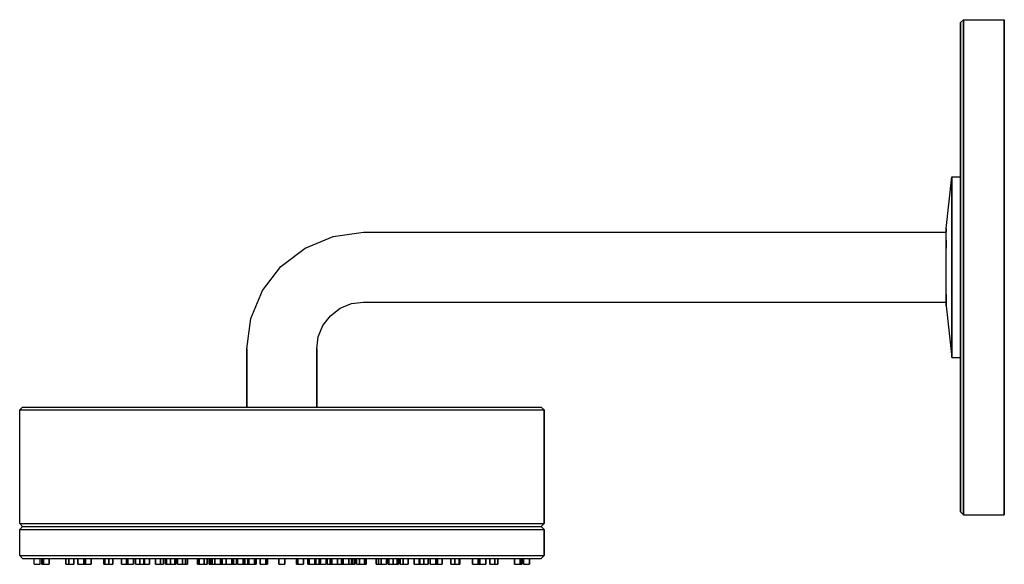
# Model space of a CAD drawing. Extents: x 0 to 338, y 0 to 187.
import ezdxf

# ---------------------------------------------------------------- set-up
doc = ezdxf.new("R2010")
doc.units = 0
doc.header["$MEASUREMENT"] = 0
doc.layers.get('0').update_dxf_attribs({"linetype": 'CONTINUOUS'})

msp = doc.modelspace()

# ---------------------------------------------------------------- linework, layer by layer
for p, q in [((323, 186), (324, 187)), ((323, 133), (323, 186)), ((323, 186), (323, 102)), ((323, 186), (323, 133)), ((323, 102), (323, 186)), ((324, 102), (324, 187)), ((324, 187), (324, 102)), ((324, 187), (338, 187)), ((338, 187), (338, 102)), ((338, 102), (338, 187)), ((318, 115.2857), (320, 133)), ((320, 131.9175), (320, 133)), ((320, 133), (323, 133)), ((320, 133), (320, 131.9175)), ((320, 131.9175), (320, 128.8667)), ((320, 128.8667), (320, 131.9175)), ((323, 131.9175), (323, 133)), ((323, 133), (323, 131.9175)), ((323, 131.9175), (323, 128.8667)), ((323, 128.8667), (323, 131.9175)), ((320, 128.8667), (320, 123.8476)), ((320, 123.8476), (320, 128.8667)), ((323, 128.8667), (323, 123.8476)), ((323, 123.8476), (323, 128.8667)), ((320, 123.8476), (320, 117.4508)), ((320, 117.4508), (320, 123.8476)), ((323, 123.8476), (323, 117.4508)), ((323, 117.4508), (323, 123.8476)), ((318, 115.2857), (318, 114.7937)), ((318, 114.7937), (318, 115.2857)), ((320, 117.4508), (320, 109.9714)), ((320, 109.9714), (320, 117.4508)), ((323, 109.9714), (323, 117.4508)), ((323, 117.4508), (323, 109.9714)), ((98, 108.6), (107.6, 112.6)), ((107.6, 112.6), (118, 114)), ((118, 114), (318, 114)), ((118, 114), (318, 114)), ((318, 114.7937), (318, 114)), ((318, 114), (318, 114.7937)), ((318, 113.6), (318, 114)), ((318, 112.4), (318, 113.6)), ((318, 110.5), (318, 112.4)), ((89.7, 102.3), (98, 108.6)), ((318, 111.3492), (318, 108.5937)), ((318, 108.5937), (318, 111.3492)), ((318, 108), (318, 110.5)), ((320, 102), (320, 109.9714)), ((320, 109.9714), (320, 102)), ((323, 102), (323, 109.9714)), ((323, 109.9714), (323, 102)), ((318, 105.1), (318, 108)), ((318, 102), (318, 105.1)), ((83.4, 94), (89.7, 102.3)), ((318, 98.9), (318, 102)), ((320, 102), (320, 94.0286)), ((320, 94.0286), (320, 102)), ((323, 18), (323, 102)), ((323, 102), (323, 94.0286)), ((323, 94.0286), (323, 102)), ((323, 102), (323, 18)), ((324, 17), (324, 102)), ((324, 102), (324, 17)), ((338, 17), (338, 102)), ((338, 102), (338, 17)), ((318, 96), (318, 98.9)), ((318, 93.5), (318, 96)), ((79.4, 84.4), (83.4, 94)), ((318, 91.6), (318, 93.5)), ((318, 90.4857), (318, 92.6508)), ((318, 92.6508), (318, 90.4857)), ((318, 90.4), (318, 91.6)), ((320, 94.0286), (320, 86.5492)), ((320, 86.5492), (320, 94.0286)), ((323, 94.0286), (323, 86.5492)), ((323, 86.5492), (323, 94.0286)), ((106.7, 85.3), (110, 87.9)), ((110, 87.9), (113.9, 89.5)), ((113.9, 89.5), (118, 90)), ((118, 90), (318, 90)), ((118, 90), (318, 90)), ((318, 90.4857), (318, 89.2063)), ((318, 89.2063), (318, 90.4857)), ((318, 90), (318, 90.4)), ((318, 89.2063), (318, 88.7143)), ((318, 88.7143), (318, 89.2063)), ((318, 88.7143), (320, 71)), ((104.1, 82), (106.7, 85.3)), ((320, 80.1524), (320, 86.5492)), ((320, 86.5492), (320, 80.1524)), ((323, 86.5492), (323, 80.1524)), ((323, 80.1524), (323, 86.5492)), ((78, 74), (79.4, 84.4)), ((102.5, 78.1), (104.1, 82)), ((102, 74), (102.5, 78.1)), ((320, 80.1524), (320, 75.1333)), ((320, 75.1333), (320, 80.1524)), ((323, 75.1333), (323, 80.1524)), ((323, 80.1524), (323, 75.1333)), ((320, 72.0825), (320, 75.1333)), ((320, 75.1333), (320, 72.0825)), ((323, 72.0825), (323, 75.1333)), ((323, 75.1333), (323, 72.0825)), ((78, 74), (78, 70)), ((78, 70), (78, 74)), ((102, 74), (102, 70)), ((102, 70), (102, 74)), ((320, 72.0825), (320, 71)), ((320, 71), (320, 72.0825)), ((320, 71), (323, 71)), ((323, 72.0825), (323, 71)), ((323, 71), (323, 72.0825)), ((323, 18), (323, 71)), ((323, 71), (323, 18)), ((78, 70), (78, 54)), ((78, 54), (78, 70)), ((102, 54), (102, 70)), ((102, 70), (102, 54)), ((0, 53), (1, 54)), ((0, 53), (1, 54)), ((0, 53), (3.3, 53)), ((0, 53), (3.3, 53)), ((0, 14), (0, 53)), ((1, 54), (4.2, 54)), ((3.3, 53), (12.1, 53)), ((4.2, 54), (12.9, 54)), ((12.1, 53), (26.4, 53)), ((12.9, 54), (27.2, 54)), ((26.4, 53), (45.3, 53)), ((27.2, 54), (45.8, 54)), ((45.3, 53), (66.9, 53)), ((45.8, 54), (67.1, 54)), ((66.9, 53), (90, 53)), ((67.1, 54), (90, 54)), ((90, 54), (112.9, 54)), ((90, 53), (113.1, 53)), ((112.9, 54), (134.2, 54)), ((113.1, 53), (134.7, 53)), ((134.2, 54), (152.8, 54)), ((134.7, 53), (153.6, 53)), ((152.8, 54), (167.1, 54)), ((153.6, 53), (167.9, 53)), ((167.1, 54), (175.8, 54)), ((167.9, 53), (176.7, 53)), ((175.8, 54), (179, 54)), ((176.7, 53), (180, 53)), ((179, 54), (180, 53)), ((180, 14), (180, 53)), ((180, 53), (180, 14)), ((323, 18), (324, 17)), ((324, 17), (338, 17)), ((0, 14), (3.3, 14)), ((0, 14), (1, 13)), ((0, 14), (3.3, 14)), ((0, 14), (1, 13)), ((3.3, 14), (12.1, 14)), ((12.1, 14), (26.4, 14)), ((26.4, 14), (45.3, 14)), ((45.3, 14), (66.9, 14)), ((66.9, 14), (90, 14)), ((90, 14), (113.1, 14)), ((113.1, 14), (134.7, 14)), ((134.7, 14), (153.6, 14)), ((153.6, 14), (167.9, 14)), ((167.9, 14), (176.7, 14)), ((176.7, 14), (180, 14)), ((179, 13), (180, 14)), ((0, 12), (1, 13)), ((0, 12), (1, 13)), ((0, 3), (0, 12)), ((0, 3), (0, 12)), ((0, 12), (3.3, 12)), ((0, 12), (3.3, 12)), ((1, 13), (4.2, 13)), ((1, 13), (4.2, 13)), ((3.3, 12), (12.1, 12)), ((3.3, 12), (12.1, 12)), ((4.2, 13), (12.9, 13)), ((12.1, 12), (26.4, 12)), ((12.9, 13), (27.2, 13)), ((26.4, 12), (45.3, 12)), ((27.2, 13), (45.8, 13)), ((45.3, 12), (66.9, 12)), ((45.8, 13), (67.1, 13)), ((66.9, 12), (90, 12)), ((67.1, 13), (90, 13)), ((90, 13), (112.9, 13)), ((90, 12), (113.1, 12)), ((112.9, 13), (134.2, 13)), ((113.1, 12), (134.7, 12)), ((134.2, 13), (152.8, 13)), ((134.7, 12), (153.6, 12)), ((152.8, 13), (167.1, 13)), ((153.6, 12), (167.9, 12)), ((167.1, 13), (175.8, 13)), ((167.9, 12), (176.7, 12)), ((175.8, 13), (179, 13)), ((176.7, 12), (180, 12)), ((179, 13), (180, 12)), ((180, 3), (180, 12)), ((180, 12), (180, 3)), ((0, 3), (3.3, 3)), ((0, 3), (1, 2)), ((0, 3), (3.3, 3)), ((0, 3), (1, 2)), ((1, 2), (4.2, 2)), ((1, 2), (4.2, 2)), ((3.3, 3), (12.1, 3)), ((4.2, 2), (5, 2)), ((4.2, 2), (12.9, 2)), ((4.2, 2), (5, 2)), ((4.2, 2), (12.9, 2)), ((5, 0), (5, 2)), ((5, 0), (5, 2)), ((5, 0), (7, 0)), ((7, 0), (7, 2)), ((7, 0), (7, 2)), ((7, 2), (7.6375, 2)), ((7.6375, 0), (7.6375, 2)), ((7.6375, 2), (8.1551, 2)), ((7.6375, 2), (7.6375, 0)), ((7.6375, 2), (8.1551, 2)), ((7.6375, 0), (8.1551, 0)), ((8.1551, 0), (8.1551, 2)), ((8.1551, 2), (10.087, 2)), ((8.1551, 2), (8.1551, 0)), ((8.1551, 0), (10.087, 0)), ((10.087, 0), (10.087, 2)), ((10.087, 2), (12.9, 2)), ((10.087, 2), (10.087, 0)), ((12.1, 3), (26.4, 3)), ((12.9, 2), (15.8878, 2)), ((12.9, 2), (27.2, 2)), ((15.8878, 0), (15.8878, 2)), ((15.8878, 2), (16.8878, 2)), ((15.8878, 2), (15.8878, 0)), ((15.8878, 0), (16.8878, 0)), ((15.8878, 0), (17.6199, 0)), ((16.8878, 0), (16.8878, 2)), ((16.8878, 2), (18.6199, 2)), ((16.8878, 2), (16.8878, 0)), ((16.8878, 2), (17.6199, 2)), ((16.8878, 0), (18.6199, 0)), ((17.6199, 2), (20, 2)), ((18.6199, 0), (18.6199, 2)), ((18.6199, 2), (18.6199, 0)), ((20, 0), (20, 2)), ((20, 2), (20, 0)), ((20, 2), (22, 2)), ((20, 0), (22, 0)), ((22, 0), (22, 2)), ((22, 2), (22.1264, 2)), ((22, 2), (22, 0)), ((22.1264, 0), (22.1264, 2)), ((22.1264, 2), (22.644, 2)), ((22.1264, 2), (22.1264, 0)), ((22.1264, 0), (22.644, 0)), ((22.644, 0), (22.644, 2)), ((22.644, 2), (27.2, 2)), ((22.644, 2), (22.644, 0)), ((22.644, 0), (24.5759, 0)), ((24.5759, 0), (24.5759, 2)), ((24.5759, 2), (24.5759, 0)), ((26.4, 3), (45.3, 3)), ((27.2, 2), (28.8782, 2)), ((27.2, 2), (45.8, 2)), ((28.8782, 0), (28.8782, 2)), ((28.8782, 2), (29.1888, 2)), ((28.8782, 2), (28.8782, 0)), ((28.8782, 0), (29.8782, 0)), ((29.1888, 0), (29.1888, 2)), ((29.1888, 2), (30.603, 2)), ((29.1888, 2), (29.1888, 0)), ((29.1888, 0), (30.603, 0)), ((29.8782, 0), (31.6103, 0)), ((30.603, 0), (30.603, 2)), ((30.603, 2), (32.0172, 2)), ((30.603, 2), (30.603, 0)), ((30.603, 0), (32.0172, 0)), ((31.6103, 0), (32.0172, 0)), ((32.0172, 0), (32.0172, 2)), ((32.0172, 2), (35, 2)), ((32.0172, 2), (32.0172, 0)), ((35, 0), (35, 2)), ((35, 2), (35, 0)), ((35, 2), (36.6153, 2)), ((35, 0), (36.6153, 0)), ((36.6153, 0), (36.6153, 2)), ((36.6153, 2), (36.6153, 0)), ((36.6153, 0), (37.1329, 0)), ((37.1329, 0), (37.1329, 2)), ((37.1329, 2), (37.1329, 0)), ((37.1329, 0), (39.0648, 0)), ((39.0648, 0), (39.0648, 2)), ((39.0648, 2), (39.0648, 0)), ((39.0648, 2), (39.7954, 2)), ((39.7954, 0), (39.7954, 2)), ((39.7954, 2), (41.2096, 2)), ((39.7954, 2), (39.7954, 0)), ((39.7954, 0), (41.2096, 0)), ((41.2096, 0), (41.2096, 2)), ((41.2096, 2), (41.2096, 0)), ((41.2096, 0), (42.6238, 0)), ((42.6238, 0), (42.6238, 2)), ((42.6238, 2), (42.6238, 0)), ((42.6238, 0), (42.8686, 0)), ((42.8686, 0), (42.8686, 2)), ((42.8686, 2), (42.8686, 0)), ((42.8686, 0), (44.6007, 0)), ((44.6007, 0), (44.6007, 2)), ((44.6007, 2), (45.8, 2)), ((44.6007, 2), (44.6007, 0)), ((45.3, 3), (66.9, 3)), ((45.8, 2), (46.634, 2)), ((45.8, 2), (67.1, 2)), ((46.634, 0), (46.634, 2)), ((46.634, 2), (46.634, 0)), ((46.634, 0), (48.366, 0)), ((48.366, 0), (48.366, 2)), ((48.366, 2), (48.366, 0)), ((48.366, 0), (49.366, 0)), ((48.366, 0), (49.366, 0)), ((49.366, 0), (49.366, 2)), ((49.366, 2), (49.366, 0)), ((49.366, 2), (50, 2)), ((50, 0), (50, 2)), ((50, 2), (50, 0)), ((50, 2), (50.402, 2)), ((50, 0), (50.402, 0)), ((50, 0), (52, 0)), ((50.402, 0), (50.402, 2)), ((50.402, 2), (51.8162, 2)), ((50.402, 2), (50.402, 0)), ((50.402, 0), (51.8162, 0)), ((51.8162, 0), (51.8162, 2)), ((51.8162, 2), (51.8162, 0)), ((51.8162, 0), (53.2304, 0)), ((51.8162, 0), (53.5536, 0)), ((51.8162, 0), (52, 0)), ((53.2304, 0), (53.2304, 2)), ((53.2304, 2), (53.2304, 0)), ((53.5536, 0), (53.5536, 2)), ((53.5536, 2), (54.134, 2)), ((53.5536, 2), (53.5536, 0)), ((54.134, 0), (54.134, 2)), ((54.134, 2), (54.134, 0)), ((54.134, 0), (55.866, 0)), ((54.134, 0), (55.134, 0)), ((55.134, 0), (56.866, 0)), ((55.866, 0), (55.866, 2)), ((55.866, 2), (56.866, 2)), ((55.866, 2), (55.866, 0)), ((55.866, 0), (56.866, 0)), ((55.866, 0), (56.591, 0)), ((56.591, 0), (57.591, 0)), ((56.866, 0), (56.866, 2)), ((56.866, 2), (56.866, 0)), ((56.866, 0), (57.591, 0)), ((57.591, 0), (57.591, 2)), ((57.591, 2), (61.0086, 2)), ((57.591, 2), (57.591, 0)), ((61.0086, 0), (61.0086, 2)), ((61.0086, 2), (61.634, 2)), ((61.0086, 2), (61.0086, 0)), ((61.0086, 0), (62.4228, 0)), ((61.634, 0), (61.634, 2)), ((61.634, 2), (61.634, 0)), ((61.634, 0), (63.366, 0)), ((61.634, 0), (62.634, 0)), ((62.4228, 0), (63.837, 0)), ((62.634, 0), (64.366, 0)), ((63.366, 0), (63.366, 2)), ((63.366, 2), (63.366, 0)), ((63.366, 0), (64.366, 0)), ((63.837, 0), (64.366, 0)), ((64.366, 0), (64.366, 2)), ((64.366, 2), (65, 2)), ((64.366, 2), (64.366, 0)), ((65, 0), (65, 2)), ((65, 2), (65, 0)), ((65, 0), (66.1107, 0)), ((65, 0), (65.593, 0)), ((65.593, 0), (65.593, 2)), ((65.593, 2), (65.593, 0)), ((65.593, 0), (66.1107, 0)), ((65.593, 0), (67.5249, 0)), ((66.1107, 0), (66.1107, 2)), ((66.1107, 2), (66.1107, 0)), ((66.1107, 0), (67.0345, 0)), ((66.9, 3), (90, 3)), ((67, 0), (67.5249, 0)), ((67.0345, 2), (67.1, 2)), ((67.0345, 2), (67.0345, 0)), ((67.0345, 0), (67.0345, 2)), ((67.0345, 0), (67.5521, 0)), ((67.0345, 0), (68.9663, 0)), ((67.1, 2), (90, 2)), ((67.5521, 0), (69.4839, 0)), ((67.5521, 0), (67.8494, 0)), ((68.8494, 0), (70.5814, 0)), ((68.9663, 0), (68.9663, 2)), ((68.9663, 2), (68.9663, 0)), ((68.9663, 0), (69.4839, 0)), ((69.134, 0), (70.866, 0)), ((69.134, 0), (70.134, 0)), ((69.4839, 0), (69.4839, 2)), ((69.4839, 2), (69.4839, 0)), ((70.134, 0), (71.866, 0)), ((70.866, 2), (70.9167, 2)), ((70.866, 2), (70.866, 0)), ((70.866, 0), (70.866, 2)), ((70.866, 0), (71.866, 0)), ((70.9167, 0), (70.9167, 2)), ((70.9167, 2), (72.8486, 2)), ((70.9167, 2), (70.9167, 0)), ((70.9167, 0), (72.8486, 0)), ((70.9167, 0), (71.4344, 0)), ((71.4344, 2), (72.8486, 2)), ((71.4344, 0), (73.3662, 0)), ((72.8486, 2), (72.8486, 0)), ((72.8486, 0), (72.8486, 2)), ((72.8486, 0), (73.3662, 0)), ((73.3662, 0), (73.3662, 2)), ((73.3662, 2), (73.3662, 0)), ((73.3662, 0), (74.4436, 0)), ((74.4436, 0), (74.4436, 2)), ((74.4436, 2), (74.799, 2)), ((74.4436, 2), (74.4436, 0)), ((74.799, 0), (74.799, 2)), ((74.799, 2), (74.799, 0)), ((74.799, 0), (76.7309, 0)), ((74.799, 0), (75.3167, 0)), ((75.3167, 0), (77.2485, 0)), ((76.7309, 0), (76.7309, 2)), ((76.7309, 2), (76.7309, 0)), ((76.7309, 0), (77.2485, 0)), ((77.2485, 2), (77.2485, 0)), ((77.2485, 0), (77.2485, 2)), ((77.2485, 0), (78.366, 0)), ((78.366, 2), (78.366, 0)), ((78.366, 0), (78.366, 2)), ((78.366, 0), (78.6813, 0)), ((78.366, 0), (78.6813, 0)), ((78.6813, 0), (78.6813, 2)), ((78.6813, 2), (78.6813, 0)), ((78.6813, 0), (80.6132, 0)), ((78.6813, 0), (79.199, 0)), ((79.199, 0), (81.1308, 0)), ((80.6132, 0), (80.6132, 2)), ((80.6132, 2), (80.6132, 0)), ((80.6132, 0), (81.1308, 0)), ((81.1308, 0), (81.1308, 2)), ((81.1308, 2), (82.5636, 2)), ((81.1308, 2), (81.1308, 0)), ((82.5636, 0), (82.5636, 2)), ((82.5636, 2), (84.4955, 2)), ((82.5636, 2), (82.5636, 0)), ((82.5636, 0), (84.4955, 0)), ((83.0812, 0), (85.0131, 0)), ((84.4955, 0), (84.4955, 2)), ((84.4955, 2), (84.4955, 0)), ((84.4955, 0), (85.0131, 0)), ((85.0131, 0), (85.0131, 2)), ((85.0131, 2), (89, 2)), ((85.0131, 2), (85.0131, 0)), ((89, 0), (89, 2)), ((89, 2), (89, 0)), ((89, 2), (90, 2)), ((89, 0), (91, 0)), ((90, 3), (113.1, 3)), ((90, 2), (112.9, 2)), ((91, 0), (91, 2)), ((91, 2), (94.9869, 2)), ((91, 2), (91, 0)), ((94.9869, 0), (94.9869, 2)), ((94.9869, 2), (94.9869, 0)), ((94.9869, 2), (95.5045, 2)), ((94.9869, 0), (96.9188, 0)), ((94.9869, 0), (95.5045, 0)), ((95.5045, 0), (95.5045, 2)), ((95.5045, 2), (95.5045, 0)), ((95.5045, 0), (97.4364, 0)), ((96.9188, 0), (97.4364, 0)), ((97.4364, 0), (97.4364, 2)), ((97.4364, 2), (98.8692, 2)), ((97.4364, 2), (97.4364, 0)), ((98.8692, 0), (98.8692, 2)), ((98.8692, 2), (98.8692, 0)), ((98.8692, 2), (99.3868, 2)), ((98.8692, 0), (99.3868, 0)), ((99.3868, 0), (99.3868, 2)), ((99.3868, 2), (99.3868, 0)), ((99.3868, 2), (101.319, 2)), ((99.3868, 0), (101.319, 0)), ((99.3868, 0), (100.801, 0)), ((100.801, 0), (101.319, 0)), ((100.801, 0), (101.634, 0)), ((101.319, 0), (101.319, 2)), ((101.319, 2), (101.634, 2)), ((101.319, 2), (101.319, 0)), ((101.634, 0), (101.634, 2)), ((101.634, 2), (101.634, 0)), ((101.634, 2), (102.751, 2)), ((101.634, 0), (103.366, 0)), ((102.366, 2), (102.751, 2)), ((102.366, 0), (103.366, 0)), ((102.751, 0), (102.751, 2)), ((102.751, 2), (102.751, 0)), ((102.751, 0), (103.269, 0)), ((103.269, 0), (103.269, 2)), ((103.269, 2), (104.683, 2)), ((103.269, 2), (103.269, 0)), ((103.269, 2), (105.201, 2)), ((103.269, 0), (105.201, 0)), ((104.683, 0), (105.201, 0)), ((105.201, 0), (105.201, 2)), ((105.201, 2), (105.556, 2)), ((105.201, 2), (105.201, 0)), ((105.556, 2), (105.556, 0)), ((105.556, 2), (106.634, 2)), ((105.556, 0), (105.556, 2)), ((105.556, 0), (106.634, 0)), ((106.634, 2), (106.634, 0)), ((106.634, 2), (107.151, 2)), ((106.634, 0), (106.634, 2)), ((106.634, 0), (107.151, 0)), ((106.634, 0), (108.566, 0)), ((106.971, 0), (107.151, 0)), ((107.151, 0), (107.151, 2)), ((107.151, 2), (107.151, 0)), ((107.151, 0), (109.083, 0)), ((108.385, 0), (109.083, 0)), ((108.566, 2), (109.419, 2)), ((109.083, 2), (109.083, 0)), ((109.083, 0), (109.083, 2)), ((109.083, 0), (109.134, 0)), ((109.134, 2), (109.134, 0)), ((109.134, 2), (110.516, 2)), ((109.134, 0), (109.134, 2)), ((109.134, 0), (110.866, 0)), ((109.134, 0), (110.516, 0)), ((109.866, 0), (110.866, 0)), ((110.516, 0), (110.516, 2)), ((110.516, 2), (110.516, 0)), ((110.516, 2), (111.034, 2)), ((110.516, 0), (111.034, 0)), ((110.866, 0), (111.034, 0)), ((110.866, 0), (111.034, 0)), ((111.034, 0), (111.034, 2)), ((111.034, 2), (111.034, 0)), ((111.034, 2), (112.9, 2)), ((111.034, 0), (112.966, 0)), ((111.151, 0), (111.957, 0)), ((111.151, 0), (112.151, 0)), ((111.957, 0), (112.475, 0)), ((111.957, 0), (113.889, 0)), ((112.9, 2), (134.2, 2)), ((112.966, 0), (112.966, 2)), ((112.966, 2), (112.966, 0)), ((113.1, 3), (134.7, 3)), ((113.889, 0), (113.889, 2)), ((113.889, 2), (115.634, 2)), ((113.889, 2), (113.889, 0)), ((113.889, 2), (114.407, 2)), ((113.889, 0), (114.407, 0)), ((114.407, 0), (114.407, 2)), ((114.407, 2), (115, 2)), ((114.407, 2), (114.407, 0)), ((114.407, 0), (115, 0)), ((115, 0), (115, 2)), ((115, 2), (115, 0)), ((115.634, 0), (115.634, 2)), ((115.634, 2), (115.634, 0)), ((115.634, 2), (116.634, 2)), ((115.634, 0), (117.366, 0)), ((115.634, 0), (116.634, 0)), ((116.163, 0), (117.366, 0)), ((116.634, 0), (116.634, 2)), ((116.634, 2), (116.634, 0)), ((116.634, 2), (118.366, 2)), ((116.634, 0), (118.366, 0)), ((117.366, 0), (118.366, 0)), ((117.577, 0), (118.991, 0)), ((118.366, 0), (118.366, 2)), ((118.366, 2), (118.366, 0)), ((118.991, 0), (118.991, 2)), ((118.991, 2), (122.409, 2)), ((118.991, 2), (118.991, 0)), ((122.409, 0), (122.409, 2)), ((122.409, 2), (122.409, 0)), ((122.409, 2), (123.134, 2)), ((122.409, 0), (124.134, 0)), ((123.134, 0), (123.134, 2)), ((123.134, 2), (123.134, 0)), ((123.134, 0), (124.134, 0)), ((123.409, 0), (125.141, 0)), ((124.134, 0), (124.134, 2)), ((124.134, 2), (124.134, 0)), ((124.134, 2), (125.866, 2)), ((124.134, 0), (125.866, 0)), ((124.141, 2), (126.446, 2)), ((125.141, 0), (125.866, 0)), ((125.866, 0), (125.866, 2)), ((125.866, 2), (125.866, 0)), ((126.446, 0), (126.446, 2)), ((126.446, 2), (126.446, 0)), ((126.446, 2), (126.77, 2)), ((126.446, 0), (126.77, 0)), ((126.77, 0), (126.77, 2)), ((126.77, 2), (126.77, 0)), ((126.77, 2), (128.184, 2)), ((126.77, 0), (128.184, 0)), ((128, 0), (130, 0)), ((128.184, 0), (128.184, 2)), ((128.184, 2), (128.184, 0)), ((128.184, 0), (128.378, 0)), ((128.184, 0), (128.896, 0)), ((128.184, 0), (129.598, 0)), ((128.378, 0), (128.896, 0)), ((129.598, 0), (129.598, 2)), ((129.598, 2), (131.634, 2)), ((129.598, 2), (129.598, 0)), ((130, 0), (130, 2)), ((130, 2), (130, 0)), ((130.634, 0), (130.634, 2)), ((130.634, 2), (130.634, 0)), ((130.634, 2), (131.634, 2)), ((130.634, 0), (131.634, 0)), ((131.634, 0), (131.634, 2)), ((131.634, 2), (131.634, 0)), ((131.634, 2), (133.366, 2)), ((131.634, 0), (133.366, 0)), ((133.366, 0), (133.366, 2)), ((133.366, 2), (134.2, 2)), ((133.366, 2), (133.366, 0)), ((134.2, 2), (152.8, 2)), ((134.2, 2), (136.399, 2)), ((134.7, 3), (153.6, 3)), ((135.399, 0), (135.399, 2)), ((135.399, 2), (135.399, 0)), ((135.399, 2), (137.131, 2)), ((135.399, 0), (136.399, 0)), ((135.399, 0), (137.131, 0)), ((136.399, 0), (137.376, 0)), ((137.131, 0), (137.131, 2)), ((137.131, 2), (137.131, 0)), ((137.131, 2), (137.376, 2)), ((137.131, 0), (137.376, 0)), ((137.376, 2), (137.376, 0)), ((137.376, 2), (138.79, 2)), ((137.376, 0), (137.376, 2)), ((137.376, 0), (138.79, 0)), ((138.79, 0), (138.79, 2)), ((138.79, 2), (138.79, 0)), ((138.79, 0), (140.205, 0)), ((140.205, 0), (140.205, 2)), ((140.205, 2), (140.935, 2)), ((140.205, 2), (140.205, 0)), ((140.935, 0), (140.935, 2)), ((140.935, 2), (140.935, 0)), ((140.935, 2), (142.867, 2)), ((140.935, 0), (142.867, 0)), ((140.935, 0), (141.453, 0)), ((141.453, 0), (142.867, 0)), ((142.867, 0), (142.867, 2)), ((142.867, 2), (142.867, 0)), ((142.867, 2), (143.385, 2)), ((142.867, 0), (143.385, 0)), ((143, 0), (145, 0)), ((143.385, 0), (143.385, 2)), ((143.385, 2), (143.385, 0)), ((145, 0), (145, 2)), ((145, 2), (147.983, 2)), ((145, 2), (145, 0)), ((147.983, 0), (147.983, 2)), ((147.983, 2), (147.983, 0)), ((147.983, 0), (149.397, 0)), ((148.39, 0), (150.122, 0)), ((149.39, 0), (151.122, 0)), ((149.397, 0), (149.397, 2)), ((149.397, 2), (149.397, 0)), ((149.397, 0), (150.811, 0)), ((150.122, 0), (151.122, 0)), ((150.811, 0), (150.811, 2)), ((150.811, 2), (150.811, 0)), ((151.122, 0), (151.122, 2)), ((151.122, 2), (152.8, 2)), ((151.122, 2), (151.122, 0)), ((152.8, 2), (167.1, 2)), ((153.6, 3), (167.9, 3)), ((155.424, 0), (155.424, 2)), ((155.424, 2), (155.424, 0)), ((155.424, 2), (157.356, 2)), ((155.424, 0), (157.356, 0)), ((155.424, 0), (155.942, 0)), ((155.942, 2), (157.356, 2)), ((155.942, 0), (157.356, 0)), ((157.356, 0), (157.356, 2)), ((157.356, 2), (157.356, 0)), ((157.356, 0), (157.874, 0)), ((157.874, 0), (157.874, 2)), ((157.874, 2), (157.874, 0)), ((158, 0), (158, 2)), ((158, 2), (158, 0)), ((158, 0), (160, 0)), ((160, 0), (160, 2)), ((160, 2), (160, 0)), ((161.38, 0), (161.38, 2)), ((161.38, 2), (161.38, 0)), ((161.38, 0), (162.38, 0)), ((161.38, 0), (163.112, 0)), ((162.38, 0), (164.112, 0)), ((163.112, 0), (163.112, 2)), ((163.112, 2), (163.112, 0)), ((163.112, 0), (164.112, 0)), ((164.112, 0), (164.112, 2)), ((164.112, 2), (164.112, 0)), ((167.1, 2), (175.8, 2)), ((167.9, 3), (176.7, 3)), ((169.913, 0), (169.913, 2)), ((169.913, 2), (169.913, 0)), ((169.913, 0), (171.845, 0)), ((169.913, 0), (170.431, 0)), ((170.431, 0), (172.363, 0)), ((171.845, 0), (171.845, 2)), ((171.845, 2), (171.845, 0)), ((171.845, 0), (172.363, 0)), ((172.363, 0), (172.363, 2)), ((172.363, 2), (172.363, 0)), ((173, 0), (173, 2)), ((173, 2), (173, 0)), ((173, 2), (175, 2)), ((173, 0), (175, 0)), ((175, 0), (175, 2)), ((175, 2), (175, 0)), ((175.8, 2), (179, 2)), ((176.7, 3), (180, 3)), ((179, 2), (180, 3))]:
    msp.add_line(p, q)

doc.saveas('drawing.dxf')
